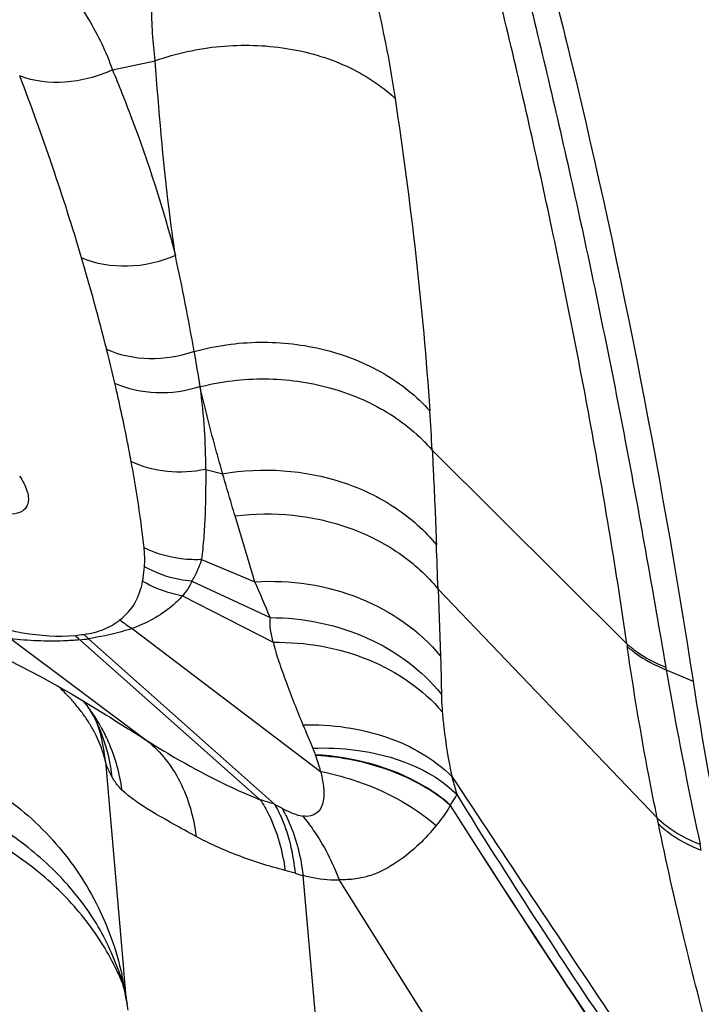
# Model space of a CAD drawing. Units: millimetres. Extents: x 0 to 841, y 0 to 594.
# Drawn here: x 162 to 163, y 205 to 208 of the extents above; entities that cross this region are included whole.
import ezdxf

# ---------------------------------------------------------------- set-up
doc = ezdxf.new("R2010")
doc.units = ezdxf.units.MM
doc.header["$LTSCALE"] = 46.255
doc.layers.add('607087453-000_CL', color=7, linetype='CONTINUOUS')
doc.layers.add('607095079-000_CL', color=7, linetype='CONTINUOUS')

msp = doc.modelspace()

# ---------------------------------------------------------------- linework, layer by layer
at = {"layer": '607087453-000_CL', "color": 9, "linetype": 'CONTINUOUS'}
for p, q in [((161.7953, 207.6251), (161.8979, 207.6471)), ((162.0057, 206.8665), (162.006, 206.8638)), ((162.5617, 206.7142), (163.028, 206.2506)), ((162.019, 206.6685), (162.0596, 206.6581)), ((162.1369, 206.3993), (162.0892, 206.557)), ((162.0091, 206.4525), (162.1369, 206.3993)), ((161.9856, 206.4005), (162.1733, 206.3135)), ((162.5757, 206.3819), (163.1005, 205.834)), ((162.5757, 206.3819), (162.5815, 206.221)), ((161.9633, 206.3654), (162.1804, 206.2543)), ((161.8426, 206.2876), (162.2943, 205.9453)), ((161.5511, 206.2632), (161.879, 206.0186)), ((161.7171, 206.2605), (162.1495, 205.8771)), ((162.1837, 205.8667), (161.7378, 206.2627)), ((163.1221, 206.1887), (163.1865, 206.1616)), ((161.7787, 205.9686), (161.822, 205.4717)), ((163.1034, 205.8198), (163.1005, 205.834)), ((163.2064, 205.7565), (163.2033, 205.7708)), ((161.822, 205.4717), (161.8223, 205.4683)), ((161.8223, 205.4683), (161.8279, 205.405))]:
    msp.add_line(p, q, dxfattribs=at)
at = {"layer": '607087453-000_CL', "color": 7, "linetype": 'CONTINUOUS'}
for p, q in [((161.7257, 206.1139), (161.7322, 206.1055)), ((161.7747, 206.0841), (161.7751, 206.0839)), ((161.7547, 206.0689), (161.7552, 206.0678)), ((161.7668, 206.0349), (161.7669, 206.0344)), ((162.3283, 204.8423), (162.2523, 205.6957)), ((163.0267, 204.5914), (162.3398, 205.685)), ((161.8093, 205.4706), (161.8093, 205.4708)), ((161.8207, 205.4335), (161.8241, 205.4195)), ((161.8241, 205.4195), (161.8271, 205.4049)), ((161.8271, 205.4049), (161.8296, 205.3901)), ((161.8296, 205.3901), (161.8299, 205.3881)), ((161.8299, 205.3881), (161.8322, 205.3735))]:
    msp.add_line(p, q, dxfattribs=at)
for points in [[(161.2512, 206.3268), (161.3221, 206.3042), (161.3946, 206.2779), (161.4705, 206.2468), (161.5485, 206.2109), (161.6244, 206.172), (161.6973, 206.1311), (161.7747, 206.0841)], [(161.7322, 206.1055), (161.7389, 206.0959), (161.7449, 206.0866), (161.7501, 206.0777), (161.7544, 206.0695), (161.7548, 206.0687)], [(161.7552, 206.0678), (161.7564, 206.0652), (161.758, 206.0614), (161.7601, 206.0563), (161.7624, 206.0497), (161.7649, 206.0417), (161.7669, 206.0344)], [(161.8093, 205.4706), (161.8126, 205.4613), (161.8169, 205.4474), (161.8207, 205.4335)]]:
    msp.add_lwpolyline(points, dxfattribs=at)
at = {"layer": '607087453-000_CL', "color": 9, "linetype": 'CONTINUOUS'}
for centre, radius, start, end in [((156.2331, 205.5502), 5.7239, 16.4874, 21.0965), ((156.2781, 205.9445), 5.8013, 9.98798, 12.29939), ((156.6541, 205.6693), 5.2864, 14.0799, 16.5454), ((156.8891, 205.7302), 5.0436, 13.1133, 14.0582), ((156.4846, 205.9849), 5.591, 9.0725, 9.9476), ((154.2936, 206.2564), 8.2807, 3.16959, 3.82149), ((117.0656, 204.7361), 45.5398, 2.07109, 2.20478), ((158.5642, 204.8335), 3.9008, 22.2977, 23.6658), ((161.9812, 206.5183), 0.2691, 231.4439, 239.0113), ((161.6689, 206.6943), 0.425, 275.0518, 277.9036), ((161.8762, 206.4289), 0.232, 222.9397, 226.6384), ((161.6814, 206.7009), 0.4418, 274.6357, 277.3294), ((161.8988, 206.4388), 0.2383, 224.0069, 227.5479), ((165.2314, 206.5621), 2.2252, 188.0457, 188.2117), ((165.047, 206.5239), 1.9538, 189.6929, 189.8768), ((161.3653, 205.8187), 0.4463, 40.2159, 40.9995), ((161.3931, 205.8416), 0.4103, 36.0204, 40.2796), ((161.4049, 205.8514), 0.4145, 39.0199, 39.2973), ((161.4044, 205.851), 0.4152, 37.6219, 39.0196), ((161.4023, 205.8494), 0.4179, 32.2787, 37.617), ((161.4243, 205.8643), 0.3717, 31.9293, 36.0278), ((161.4003, 205.8481), 0.4202, 28.9708, 32.2797), ((174.5681, 226.3517), 23.9676, 237.74028, 238.03317), ((161.4417, 205.8753), 0.3511, 30.6043, 31.9013), ((161.4588, 205.8852), 0.3314, 25.8705, 30.636), ((161.3917, 205.8883), 0.4054, 19.9906, 26.4165), ((163.6843, 206.6354), 1.5448, 201.9891, 204.2579), ((161.3503, 205.9253), 0.4307, 5.7616, 14.6691), ((161.3833, 205.8857), 0.4142, 6.3097, 19.9388), ((161.9394, 205.8586), 0.3653, 13.7295, 20.2663), ((161.8136, 204.7165), 1.2083, 72.1632, 73.8589), ((162.5747, 206.577), 0.811, 241.1709, 242.6246), ((162.0893, 205.245), 0.4784, 72.5261, 75.4793), ((162.3423, 206.0481), 0.3637, 252.5107, 255.6822), ((161.0952, 205.2969), 0.7407, 8.3981, 12.6042), ((162.8848, 205.5745), 1.0703, 189.1123, 190.0653), ((162.0094, 205.4174), 0.1818, 183.8984, 188.6459)]:
    msp.add_arc(centre, radius, start, end, dxfattribs=at)
at = {"layer": '607087453-000_CL', "color": 7, "linetype": 'CONTINUOUS'}
for centre, radius, start, end in [((172.0098, 207.5245), 8.9279, 188.78091, 191.62446), ((161.2147, 205.1831), 0.6567, 22.822, 25.7472)]:
    msp.add_arc(centre, radius, start, end, dxfattribs=at)
at = {"layer": '607087453-000_CL', "color": 9, "linetype": 'CONTINUOUS'}
for points, knots in [([(163.0281, 206.2506), (163.003, 206.4241), (162.9456, 206.7673), (162.8446, 207.2748), (162.7316, 207.7711), (162.6464, 208.0965), (162.6014, 208.2571)], [0, 0, 0, 0, 0.256215, 0.508472, 0.756186, 1, 1, 1, 1]), ([(162.6881, 208.2028), (162.7307, 208.0438), (162.8136, 207.7203), (162.9268, 207.2258), (163.0305, 206.7159), (163.0911, 206.3701), (163.1211, 206.1949)], [0, 0, 0, 0, 0.240413, 0.487446, 0.74053, 1, 1, 1, 1]), ([(161.8979, 207.6471), (161.8952, 207.6687), (161.891, 207.7132), (161.8889, 207.7817), (161.8899, 207.8527), (161.8925, 207.9007), (161.8946, 207.9249)], [0, 0, 0, 0, 0.234733, 0.482037, 0.738351, 1, 1, 1, 1]), ([(161.649, 207.8706), (161.6813, 207.8316), (161.7381, 207.7543), (161.7809, 207.6678), (161.7953, 207.6251)], [0, 0, 0, 0, 0.52889, 1, 1, 1, 1]), ([(162.412, 207.8601), (162.4178, 207.8355), (162.4411, 207.735), (162.4615, 207.6338), (162.4728, 207.5567)], [0, 0, 0, 0, 0.245146, 1, 1, 1, 1]), ([(161.8979, 207.6471), (161.9481, 207.6648), (162.053, 207.6876), (162.2108, 207.6834), (162.3561, 207.6419), (162.4391, 207.5885), (162.4728, 207.5567)], [0, 0, 0, 0, 0.262734, 0.523393, 0.771388, 1, 1, 1, 1]), ([(161.9463, 207.1803), (161.9408, 207.2177), (161.92, 207.3728), (161.9065, 207.5288), (161.8979, 207.6471)], [0, 0, 0, 0, 0.241539, 1, 1, 1, 1]), ([(161.7953, 207.6251), (161.7599, 207.6085), (161.6851, 207.5885), (161.6074, 207.5976), (161.5733, 207.6105)], [0, 0, 0, 0, 0.517815, 1, 1, 1, 1]), ([(161.7954, 207.6252), (161.8109, 207.5881), (161.8688, 207.4426), (161.9175, 207.2932), (161.9463, 207.1803)], [0, 0, 0, 0, 0.256307, 1, 1, 1, 1]), ([(162.4728, 207.5567), (162.4912, 207.4313), (162.5247, 207.1824), (162.5476, 206.9323), (162.5559, 206.8083)], [0, 0, 0, 0, 0.505041, 1, 1, 1, 1]), ([(161.9463, 207.1803), (161.9103, 207.1647), (161.8338, 207.1473), (161.7558, 207.1601), (161.7216, 207.1747)], [0, 0, 0, 0, 0.513057, 1, 1, 1, 1]), ([(161.9915, 206.9507), (162.0423, 206.9648), (162.148, 206.9796), (162.3044, 206.9617), (162.4462, 206.9059), (162.5245, 206.8438), (162.5559, 206.8083)], [0, 0, 0, 0, 0.259548, 0.518004, 0.766687, 1, 1, 1, 1]), ([(161.9915, 206.9507), (161.9572, 206.9385), (161.8853, 206.9265), (161.8134, 206.9411), (161.7816, 206.9553)], [0, 0, 0, 0, 0.511317, 1, 1, 1, 1]), ([(161.8405, 206.6871), (161.8377, 206.7024), (161.8257, 206.765), (161.8122, 206.8274), (161.8012, 206.8745)], [0, 0, 0, 0, 0.2434, 1, 1, 1, 1]), ([(162.0057, 206.8665), (161.972, 206.8555), (161.9018, 206.8452), (161.8321, 206.8604), (161.8012, 206.8744)], [0, 0, 0, 0, 0.51068, 1, 1, 1, 1]), ([(162.0056, 206.8665), (162.0562, 206.8793), (162.1609, 206.8917), (162.3153, 206.8709), (162.4545, 206.8128), (162.531, 206.7499), (162.5617, 206.7142)], [0, 0, 0, 0, 0.259378, 0.517472, 0.766094, 1, 1, 1, 1]), ([(162.0057, 206.8637), (162.0095, 206.8309), (162.0164, 206.766), (162.0183, 206.7007), (162.0187, 206.6684)], [0, 0, 0, 0, 0.506341, 1, 1, 1, 1]), ([(162.0596, 206.6581), (162.0547, 206.6753), (162.0355, 206.7435), (162.0178, 206.8122), (162.006, 206.8638)], [0, 0, 0, 0, 0.25166, 1, 1, 1, 1]), ([(162.5617, 206.7142), (162.5627, 206.6951), (162.5664, 206.6197), (162.5696, 206.5444), (162.5717, 206.4881)], [0, 0, 0, 0, 0.253686, 1, 1, 1, 1]), ([(161.8714, 206.4808), (161.8695, 206.4975), (161.8612, 206.5666), (161.8501, 206.6353), (161.8405, 206.6871)], [0, 0, 0, 0, 0.242163, 1, 1, 1, 1]), ([(162.019, 206.6685), (161.9889, 206.662), (161.9272, 206.6584), (161.8674, 206.6744), (161.8405, 206.6871)], [0, 0, 0, 0, 0.509109, 1, 1, 1, 1]), ([(162.0189, 206.6685), (162.0192, 206.6499), (162.0187, 206.6131), (162.0176, 206.5585), (162.0147, 206.505), (162.0108, 206.4699), (162.0089, 206.4525)], [0, 0, 0, 0, 0.257719, 0.510397, 0.757596, 1, 1, 1, 1]), ([(162.0596, 206.6581), (162.1545, 206.6744), (162.3046, 206.6643), (162.4747, 206.5832), (162.5438, 206.5222), (162.5717, 206.4881)], [0, 0, 0, 0, 0.515422, 0.764226, 1, 1, 1, 1]), ([(162.0892, 206.557), (162.0866, 206.5655), (162.0767, 206.5992), (162.0668, 206.6329), (162.0595, 206.6581)], [0, 0, 0, 0, 0.251524, 1, 1, 1, 1]), ([(162.0892, 206.557), (162.1805, 206.5687), (162.323, 206.5546), (162.4838, 206.4736), (162.5491, 206.4146), (162.5757, 206.3819)], [0, 0, 0, 0, 0.515532, 0.763924, 1, 1, 1, 1]), ([(161.8722, 206.4354), (161.8726, 206.4393), (161.8734, 206.4545), (161.8726, 206.4696), (161.8714, 206.4808)], [0, 0, 0, 0, 0.261072, 1, 1, 1, 1]), ([(162.0091, 206.4525), (161.997, 206.4519), (161.9499, 206.4525), (161.9027, 206.465), (161.8714, 206.4807)], [0, 0, 0, 0, 0.255511, 1, 1, 1, 1]), ([(162.0091, 206.4525), (162.0047, 206.4392), (161.9972, 206.4216), (161.9881, 206.4048), (161.9856, 206.4005)], [0, 0, 0, 0, 0.737678, 1, 1, 1, 1]), ([(161.8678, 206.4007), (161.8684, 206.4035), (161.8703, 206.415), (161.8715, 206.4266), (161.8722, 206.4354)], [0, 0, 0, 0, 0.242754, 1, 1, 1, 1]), ([(161.9856, 206.4005), (161.9756, 206.4013), (161.9363, 206.4068), (161.898, 206.4207), (161.8722, 206.4354)], [0, 0, 0, 0, 0.252727, 1, 1, 1, 1]), ([(161.8134, 206.3078), (161.8276, 206.3189), (161.8528, 206.347), (161.8644, 206.3825), (161.8678, 206.4007)], [0, 0, 0, 0, 0.49301, 1, 1, 1, 1]), ([(161.9633, 206.3654), (161.9549, 206.3669), (161.9216, 206.3742), (161.8897, 206.3876), (161.8678, 206.4007)], [0, 0, 0, 0, 0.251709, 1, 1, 1, 1]), ([(161.9856, 206.4005), (161.9817, 206.391), (161.9744, 206.3789), (161.9657, 206.3681), (161.9633, 206.3654)], [0, 0, 0, 0, 0.742644, 1, 1, 1, 1]), ([(162.1369, 206.3993), (162.2218, 206.4044), (162.3898, 206.3801), (162.5317, 206.2824), (162.5815, 206.221)], [0, 0, 0, 0, 0.517745, 1, 1, 1, 1]), ([(161.9632, 206.3655), (161.9554, 206.3564), (161.9204, 206.323), (161.8766, 206.2997), (161.8426, 206.2876)], [0, 0, 0, 0, 0.249585, 1, 1, 1, 1]), ([(161.7274, 206.2733), (161.7439, 206.2756), (161.7746, 206.2829), (161.8019, 206.2989), (161.8134, 206.3078)], [0, 0, 0, 0, 0.532863, 1, 1, 1, 1]), ([(162.1733, 206.3135), (162.1716, 206.304), (162.173, 206.2836), (162.1776, 206.2642), (162.1804, 206.2543)], [0, 0, 0, 0, 0.485159, 1, 1, 1, 1]), ([(162.1733, 206.3135), (162.2525, 206.3134), (162.4079, 206.2824), (162.5372, 206.1877), (162.5837, 206.1297)], [0, 0, 0, 0, 0.515835, 1, 1, 1, 1]), ([(161.5337, 206.2866), (161.5494, 206.2829), (161.6061, 206.2714), (161.6647, 206.2672), (161.7064, 206.2709)], [0, 0, 0, 0, 0.27796, 1, 1, 1, 1]), ([(161.8427, 206.2875), (161.8344, 206.2846), (161.8001, 206.274), (161.7647, 206.2672), (161.738, 206.263)], [0, 0, 0, 0, 0.245837, 1, 1, 1, 1]), ([(161.7169, 206.2603), (161.7039, 206.259), (161.6703, 206.2565), (161.6149, 206.2571), (161.5726, 206.2604), (161.5511, 206.2632)], [0, 0, 0, 0, 0.23546, 0.608209, 1, 1, 1, 1]), ([(162.1804, 206.2543), (162.2582, 206.2555), (162.41, 206.2298), (162.5394, 206.1422), (162.5858, 206.0876)], [0, 0, 0, 0, 0.520615, 1, 1, 1, 1]), ([(162.1804, 206.2543), (162.1843, 206.2386), (162.1943, 206.2067), (162.2181, 206.1409), (162.2378, 206.0908), (162.2519, 206.057)], [0, 0, 0, 0, 0.231539, 0.476483, 1, 1, 1, 1]), ([(163.0281, 206.2506), (163.0345, 206.2449), (163.0628, 206.2222), (163.0953, 206.2051), (163.1211, 206.1949)], [0, 0, 0, 0, 0.23614, 1, 1, 1, 1]), ([(163.0289, 206.2442), (163.0353, 206.2385), (163.0637, 206.2159), (163.0964, 206.1989), (163.1221, 206.1887)], [0, 0, 0, 0, 0.235977, 1, 1, 1, 1]), ([(163.1006, 205.8339), (163.0936, 205.8677), (163.0665, 206.0038), (163.0439, 206.1409), (163.029, 206.2442)], [0, 0, 0, 0, 0.248159, 1, 1, 1, 1]), ([(162.5815, 206.221), (162.5818, 206.2132), (162.5828, 206.1828), (162.5834, 206.1524), (162.5837, 206.1297)], [0, 0, 0, 0, 0.255133, 1, 1, 1, 1]), ([(163.1221, 206.1887), (163.1283, 206.1533), (163.1532, 206.0136), (163.1815, 205.8745), (163.2033, 205.7708)], [0, 0, 0, 0, 0.253525, 1, 1, 1, 1]), ([(161.7021, 206.1115), (161.6993, 206.1147), (161.6875, 206.128), (161.6748, 206.1406), (161.665, 206.1497)], [0, 0, 0, 0, 0.241506, 1, 1, 1, 1]), ([(162.5837, 206.1297), (162.5837, 206.1266), (162.5841, 206.1126), (162.5849, 206.0985), (162.5858, 206.0875)], [0, 0, 0, 0, 0.217195, 1, 1, 1, 1]), ([(162.5858, 206.0876), (162.5868, 206.0754), (162.5919, 206.0236), (162.6005, 205.9722), (162.6084, 205.9332)], [0, 0, 0, 0, 0.234095, 1, 1, 1, 1]), ([(161.7679, 206.0517), (161.7743, 206.0402), (161.7978, 205.9927), (161.8122, 205.9407), (161.8176, 205.9013)], [0, 0, 0, 0, 0.248616, 1, 1, 1, 1]), ([(162.2519, 206.057), (162.3201, 206.0581), (162.4499, 206.0413), (162.5661, 205.9757), (162.6084, 205.9332)], [0, 0, 0, 0, 0.532258, 1, 1, 1, 1]), ([(161.7788, 205.9686), (161.7776, 205.9736), (161.7721, 205.9946), (161.7642, 206.0149), (161.757, 206.0298)], [0, 0, 0, 0, 0.238368, 1, 1, 1, 1]), ([(161.879, 206.0186), (161.9006, 206.0049), (161.9876, 205.952), (162.0789, 205.9058), (162.1497, 205.8773)], [0, 0, 0, 0, 0.250987, 1, 1, 1, 1]), ([(161.879, 206.0186), (161.9114, 205.9924), (161.9668, 205.921), (161.9903, 205.8348), (161.9958, 205.7895)], [0, 0, 0, 0, 0.477097, 1, 1, 1, 1]), ([(162.2759, 206.0007), (162.3101, 206.0021), (162.4318, 205.9974), (162.5585, 205.9521), (162.6211, 205.8897)], [0, 0, 0, 0, 0.278957, 1, 1, 1, 1]), ([(162.2821, 205.9852), (162.2815, 205.9868), (162.2795, 205.9921), (162.2775, 205.9972), (162.2759, 206.0007)], [0, 0, 0, 0, 0.315969, 1, 1, 1, 1]), ([(161.3342, 205.9898), (161.3958, 205.9677), (161.512, 205.911), (161.6576, 205.7873), (161.7633, 205.6338), (161.8049, 205.5178), (161.8181, 205.4585)], [0, 0, 0, 0, 0.261829, 0.512482, 0.75671, 1, 1, 1, 1]), ([(162.6048, 205.8647), (162.5847, 205.8824), (162.4894, 205.9498), (162.3711, 205.9798), (162.2821, 205.9852)], [0, 0, 0, 0, 0.231171, 1, 1, 1, 1]), ([(162.605, 205.8635), (162.564, 205.9002), (162.4868, 205.9418), (162.375, 205.9736), (162.314, 205.9817), (162.2828, 205.9831)], [0, 0, 0, 0, 0.473163, 0.731846, 1, 1, 1, 1]), ([(161.795, 205.9312), (161.7933, 205.9343), (161.787, 205.9463), (161.7817, 205.9589), (161.7788, 205.9686)], [0, 0, 0, 0, 0.260371, 1, 1, 1, 1]), ([(161.8176, 205.9013), (161.8154, 205.9034), (161.8067, 205.9124), (161.7996, 205.9229), (161.795, 205.9312)], [0, 0, 0, 0, 0.242549, 1, 1, 1, 1]), ([(162.2943, 205.9453), (162.2974, 205.9335), (162.3018, 205.9101), (162.3035, 205.8757), (162.2918, 205.8478), (162.2705, 205.8372), (162.258, 205.8373), (162.2514, 205.8381)], [0, 0, 0, 0, 0.2623, 0.510811, 0.737915, 0.858288, 1, 1, 1, 1]), ([(162.2943, 205.9453), (162.3205, 205.9401), (162.4197, 205.9142), (162.5137, 205.865), (162.5714, 205.8157)], [0, 0, 0, 0, 0.260326, 1, 1, 1, 1]), ([(162.6084, 205.9332), (162.6093, 205.9299), (162.6132, 205.9153), (162.6176, 205.9008), (162.6212, 205.8897)], [0, 0, 0, 0, 0.226264, 1, 1, 1, 1]), ([(162.6084, 205.9332), (162.6721, 205.8366), (162.8015, 205.6432), (162.9956, 205.3511), (163.1909, 205.0613), (163.3238, 204.8707), (163.3894, 204.777)], [0, 0, 0, 0, 0.248718, 0.500331, 0.754079, 1, 1, 1, 1]), ([(161.9958, 205.7895), (161.9596, 205.8091), (161.8981, 205.8426), (161.8386, 205.8812), (161.8176, 205.9013)], [0, 0, 0, 0, 0.586903, 1, 1, 1, 1]), ([(162.6211, 205.8897), (162.62, 205.888), (162.6143, 205.8798), (162.6091, 205.8713), (162.6048, 205.8647)], [0, 0, 0, 0, 0.211672, 1, 1, 1, 1]), ([(163.3948, 204.7601), (163.3261, 204.846), (163.1917, 205.0268), (162.9312, 205.4018), (162.743, 205.693), (162.6211, 205.8897)], [0, 0, 0, 0, 0.240994, 0.493062, 1, 1, 1, 1]), ([(161.8093, 205.4707), (161.7937, 205.5144), (161.7516, 205.5994), (161.6594, 205.7112), (161.542, 205.8061), (161.4515, 205.8555), (161.4035, 205.8768)], [0, 0, 0, 0, 0.23612, 0.478015, 0.732417, 1, 1, 1, 1]), ([(162.1497, 205.8773), (162.1573, 205.8659), (162.187, 205.8134), (162.2028, 205.7539), (162.2093, 205.7081)], [0, 0, 0, 0, 0.228881, 1, 1, 1, 1]), ([(162.1836, 205.8665), (162.1903, 205.8553), (162.2163, 205.8036), (162.2286, 205.7458), (162.233, 205.7013)], [0, 0, 0, 0, 0.225992, 1, 1, 1, 1]), ([(162.605, 205.8636), (162.6027, 205.8598), (162.5923, 205.8433), (162.5808, 205.8275), (162.5714, 205.8157)], [0, 0, 0, 0, 0.228149, 1, 1, 1, 1]), ([(163.4241, 204.6591), (163.3514, 204.7567), (163.0669, 205.1504), (162.8009, 205.557), (162.6052, 205.8638)], [0, 0, 0, 0, 0.250724, 1, 1, 1, 1]), ([(163.4248, 204.6621), (163.3519, 204.7595), (163.0671, 205.1519), (162.8011, 205.5576), (162.6054, 205.8635)], [0, 0, 0, 0, 0.250969, 1, 1, 1, 1]), ([(162.2018, 205.8568), (162.2104, 205.8524), (162.2264, 205.8447), (162.2435, 205.8393), (162.2514, 205.8381)], [0, 0, 0, 0, 0.547396, 1, 1, 1, 1]), ([(162.2018, 205.8568), (162.2083, 205.8457), (162.2337, 205.7951), (162.2469, 205.7391), (162.2523, 205.6957)], [0, 0, 0, 0, 0.227465, 1, 1, 1, 1]), ([(162.2514, 205.8381), (162.2604, 205.8274), (162.2958, 205.7806), (162.3226, 205.7276), (162.3386, 205.686)], [0, 0, 0, 0, 0.238361, 1, 1, 1, 1]), ([(163.1005, 205.834), (163.1074, 205.8273), (163.1381, 205.801), (163.1745, 205.7818), (163.2033, 205.7708)], [0, 0, 0, 0, 0.236383, 1, 1, 1, 1]), ([(162.5714, 205.8157), (162.5581, 205.8003), (162.5301, 205.768), (162.4781, 205.726), (162.4258, 205.6978), (162.3776, 205.6865), (162.3521, 205.6856), (162.3392, 205.686)], [0, 0, 0, 0, 0.221205, 0.464492, 0.72356, 0.859216, 1, 1, 1, 1]), ([(163.3894, 204.777), (163.3744, 204.8179), (163.3463, 204.9022), (163.3059, 205.0298), (163.2671, 205.1585), (163.2186, 205.3307), (163.1624, 205.5505), (163.1224, 205.7287), (163.1034, 205.8198)], [0, 0, 0, 0, 0.121014, 0.246221, 0.3709, 0.493731, 0.742104, 1, 1, 1, 1]), ([(163.1034, 205.8198), (163.1103, 205.8131), (163.1411, 205.7868), (163.1775, 205.7675), (163.2064, 205.7565)], [0, 0, 0, 0, 0.236451, 1, 1, 1, 1]), ([(162.2093, 205.7081), (162.1703, 205.7181), (162.0974, 205.7411), (162.0275, 205.7723), (161.9958, 205.7895)], [0, 0, 0, 0, 0.527513, 1, 1, 1, 1]), ([(162.3398, 205.685), (162.3326, 205.6846), (162.3031, 205.6845), (162.2738, 205.6899), (162.2523, 205.6957)], [0, 0, 0, 0, 0.242968, 1, 1, 1, 1])]:
    msp.add_open_spline(points, degree=3, knots=knots, dxfattribs=at)
at = {"layer": '607087453-000_CL', "color": 7, "linetype": 'CONTINUOUS'}
for points, knots in [([(162.7573, 208.1744), (162.8018, 208.0145), (162.9753, 207.3504), (163.107, 206.6757), (163.1865, 206.1616)], [0, 0, 0, 0, 0.241941, 1, 1, 1, 1]), ([(161.5731, 206.6521), (161.5803, 206.6413), (161.5892, 206.6251), (161.5944, 206.603), (161.5941, 206.5892), (161.5896, 206.5774), (161.5774, 206.565), (161.5509, 206.559), (161.5138, 206.5645), (161.4703, 206.5803), (161.4248, 206.6055), (161.3956, 206.6271), (161.3816, 206.6391)], [0, 0, 0, 0, 0.124573, 0.174562, 0.217238, 0.255186, 0.292547, 0.380808, 0.501119, 0.652023, 0.823093, 1, 1, 1, 1]), ([(161.8062, 205.4684), (161.7859, 205.5105), (161.7354, 205.5915), (161.5994, 205.7337), (161.4657, 205.8085), (161.3709, 205.8436)], [0, 0, 0, 0, 0.238929, 0.483518, 1, 1, 1, 1])]:
    msp.add_open_spline(points, degree=3, knots=knots, dxfattribs=at)
at = {"layer": '607095079-000_CL', "color": 9, "linetype": 'CONTINUOUS'}
for points, knots in [([(161.6687, 237.9632), (159.9952, 236.9227), (157.5265, 235.2072), (154.3501, 232.6796), (151.1113, 229.8745), (147.1411, 225.9972), (142.5889, 220.8645), (138.2431, 215.2542), (134.1532, 209.2301), (130.3658, 202.861), (126.9242, 196.2196), (123.8678, 189.3818), (121.2315, 182.4257), (119.0453, 175.4307), (117.3342, 168.4767), (116.1177, 161.643), (115.4096, 155.0069), (115.2181, 148.6444), (115.4432, 144.5118), (115.6506, 142.5138)], [0, 0, 0, 0, 0.053515, 0.081486, 0.110224, 0.169843, 0.232039, 0.296393, 0.362436, 0.429656, 0.497515, 0.565463, 0.632947, 0.699422, 0.764369, 0.827302, 0.887785, 0.945448, 1, 1, 1, 1]), ([(201.5328, 237.5306), (199.7209, 236.6915), (197.0287, 235.2618), (193.5337, 233.0842), (189.9378, 230.6167), (185.473, 227.1177), (180.2661, 222.3663), (175.1883, 217.0517), (170.2881, 211.2247), (165.6119, 204.9408), (161.2046, 198.26), (157.1083, 191.2462), (153.3621, 183.9665), (150.0019, 176.4905), (147.0599, 168.8899), (144.5642, 161.2373), (142.5388, 153.6061), (141.0028, 146.0689), (139.971, 138.6979), (139.4533, 131.5629), (139.4548, 124.7318), (139.9759, 118.2687), (141.0125, 112.2349), (142.3197, 107.5374), (143.6251, 104.0609), (145.0483, 100.8805), (146.7266, 97.9336), (148.6625, 95.2805), (150.2035, 93.4826), (151.8503, 91.8533), (153.599, 90.3968), (155.4453, 89.1168), (157.3847, 88.0168), (159.4122, 87.0994), (161.5227, 86.3672), (163.7107, 85.8217), (165.9707, 85.4644), (168.297, 85.2959), (170.6839, 85.3164), (173.1255, 85.5255), (175.6158, 85.9227), (178.1492, 86.5068), (181.6311, 87.5491), (184.2059, 88.5852), (185.9065, 89.3728)], [0, 0, 0, 0, 0.028944, 0.044092, 0.059681, 0.092142, 0.126224, 0.161777, 0.198614, 0.23652, 0.275257, 0.314573, 0.354203, 0.393879, 0.43333, 0.472289, 0.5105, 0.547719, 0.583724, 0.618317, 0.651334, 0.682652, 0.712195, 0.739951, 0.753181, 0.765992, 0.790439, 0.802149, 0.813562, 0.824725, 0.835689, 0.84651, 0.857249, 0.867966, 0.878724, 0.889586, 0.90061, 0.911851, 0.923358, 0.935175, 0.94734, 0.959884, 0.972832, 1, 1, 1, 1]), ([(201.4374, 237.0438), (199.6379, 236.2104), (196.9641, 234.7905), (193.493, 232.6277), (189.9216, 230.1771), (185.4874, 226.7021), (180.3161, 221.9832), (175.273, 216.7049), (170.4063, 210.9177), (165.7622, 204.6768), (161.385, 198.0417), (157.3167, 191.0759), (153.5961, 183.8459), (150.2589, 176.4211), (147.337, 168.8725), (144.8584, 161.2723), (142.8468, 153.6932), (141.3213, 146.2076), (140.2966, 138.8869), (139.7824, 131.8007), (139.7839, 125.0163), (140.3015, 118.5974), (141.331, 112.6049), (142.6292, 107.9395), (143.9257, 104.4869), (145.3392, 101.3282), (147.006, 98.4014), (148.9287, 95.7664), (150.4591, 93.9808), (152.0946, 92.3627), (153.8314, 90.9162), (155.6651, 89.645), (157.5912, 88.5524), (159.6048, 87.6413), (161.7009, 86.9141), (163.8739, 86.3724), (166.1185, 86.0175), (168.4289, 85.8502), (170.7994, 85.8705), (173.2243, 86.0782), (175.6977, 86.4727), (178.2137, 87.0527), (181.6718, 88.0879), (184.2289, 89.1169), (185.918, 89.8991)], [0, 0, 0, 0, 0.028944, 0.044092, 0.059681, 0.092142, 0.126224, 0.161777, 0.198614, 0.23652, 0.275257, 0.314573, 0.354203, 0.393879, 0.43333, 0.472289, 0.5105, 0.547719, 0.583724, 0.618317, 0.651334, 0.682652, 0.712195, 0.739951, 0.753181, 0.765992, 0.790439, 0.802149, 0.813562, 0.824725, 0.835689, 0.84651, 0.857249, 0.867966, 0.878724, 0.889586, 0.90061, 0.911851, 0.923358, 0.935175, 0.94734, 0.959884, 0.972832, 1, 1, 1, 1]), ([(197.8945, 225.077), (196.4127, 224.3907), (193.4335, 222.8085), (189.0848, 219.9499), (184.7606, 216.5613), (180.5023, 212.6754), (176.3497, 208.3291), (172.3422, 203.5636), (168.518, 198.4246), (164.9137, 192.961), (161.5636, 187.225), (158.4999, 181.2716), (155.752, 175.1577), (153.346, 168.9418), (151.305, 162.6835), (149.6485, 156.4425), (148.3924, 150.2786), (147.5486, 144.2504), (147.1252, 138.4154), (147.1264, 132.8288), (147.5526, 127.5432), (148.4003, 122.6085), (149.6632, 118.0706), (151.3308, 113.9727), (153.0733, 110.913), (154.6566, 108.7432), (155.9168, 107.2729), (157.2636, 105.9404), (158.6937, 104.7493), (160.2036, 103.7025), (161.7897, 102.8028), (163.4478, 102.0526), (165.1738, 101.4538), (166.9631, 101.0077), (168.8114, 100.7155), (170.714, 100.5777), (173.3517, 100.6002), (176.0507, 100.9407), (178.771, 101.5679), (181.6188, 102.4204), (183.7243, 103.2677), (185.1151, 103.9118)], [0, 0, 0, 0, 0.028945, 0.059676, 0.092137, 0.126221, 0.161776, 0.198614, 0.236521, 0.275259, 0.314576, 0.354208, 0.393886, 0.433338, 0.472299, 0.510511, 0.547731, 0.583737, 0.618332, 0.65135, 0.682669, 0.712213, 0.73997, 0.766, 0.790447, 0.802157, 0.813571, 0.824735, 0.835699, 0.846521, 0.857259, 0.867977, 0.878736, 0.889598, 0.900623, 0.911864, 0.923371, 0.947338, 0.959883, 0.972831, 1, 1, 1, 1]), ([(197.7354, 224.2656), (196.2743, 223.5889), (193.3366, 222.0288), (189.0485, 219.2099), (184.7847, 215.8686), (180.5857, 212.0368), (176.4909, 207.7511), (172.5393, 203.0521), (168.7684, 197.9847), (165.2143, 192.5972), (161.911, 186.9412), (158.89, 181.0707), (156.1803, 175.042), (153.8078, 168.9128), (151.7953, 162.7416), (150.1619, 156.5877), (148.9233, 150.5096), (148.0912, 144.5655), (147.6737, 138.8118), (147.6749, 133.303), (148.0952, 128.0912), (148.9311, 123.2252), (150.1764, 118.7505), (151.8208, 114.7098), (153.5389, 111.6927), (155.1002, 109.5531), (156.3428, 108.1033), (157.6708, 106.7895), (159.081, 105.6149), (160.5699, 104.5827), (162.1338, 103.6956), (163.7689, 102.9558), (165.4708, 102.3653), (167.2352, 101.9255), (169.0577, 101.6374), (170.9338, 101.5015), (173.5347, 101.5237), (176.1961, 101.8594), (178.8785, 102.4779), (181.6866, 103.3184), (183.7628, 104.1539), (185.1342, 104.7891)], [0, 0, 0, 0, 0.028945, 0.059676, 0.092137, 0.126221, 0.161776, 0.198614, 0.236521, 0.275259, 0.314576, 0.354208, 0.393886, 0.433338, 0.472299, 0.510511, 0.547731, 0.583737, 0.618332, 0.65135, 0.682669, 0.712213, 0.73997, 0.766, 0.790447, 0.802157, 0.813571, 0.824735, 0.835699, 0.846521, 0.857259, 0.867977, 0.878736, 0.889598, 0.900623, 0.911864, 0.923371, 0.947338, 0.959883, 0.972831, 1, 1, 1, 1])]:
    msp.add_open_spline(points, degree=3, knots=knots, dxfattribs=at)

doc.saveas('drawing.dxf')
